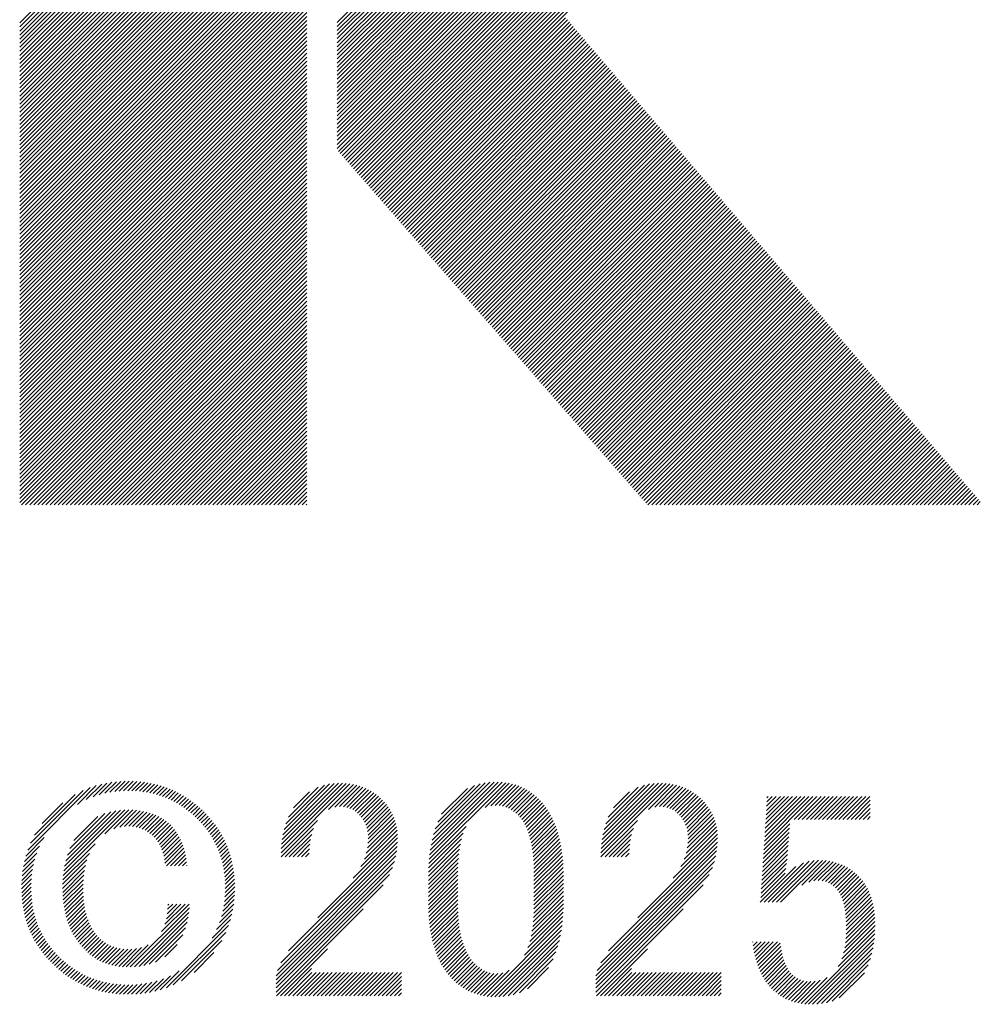
# Model space of a CAD drawing. Extents: x 5 to 415, y 6 to 292.
# Drawn here: x 149 to 156, y 18 to 25 of the extents above; entities that cross this region are included whole.
import ezdxf

# ---------------------------------------------------------------- set-up
doc = ezdxf.new("R2010")
doc.units = 0
doc.layers.add('_F-5_寸法', color=7, linetype='CONTINUOUS')

msp = doc.modelspace()

# ---------------------------------------------------------------- linework, layer by layer
at = {"layer": '_F-5_寸法', "color": 7, "linetype": 'CONTINUOUS'}
for p, q in [((151.4517, 24.3947), (155.5569, 28.4999)), ((151.4517, 24.423), (155.5286, 28.4999)), ((151.4517, 24.4512), (155.5004, 28.4999)), ((151.4517, 24.4795), (155.4721, 28.4999)), ((151.4517, 24.5078), (155.4438, 28.4999)), ((151.4517, 24.5361), (155.4155, 28.4999)), ((151.4517, 24.5644), (155.3872, 28.4999)), ((151.4517, 24.5927), (155.3589, 28.4999)), ((151.4517, 24.6209), (155.3307, 28.4999)), ((151.4517, 24.6492), (155.3024, 28.4999)), ((151.4517, 24.6775), (155.2741, 28.4999)), ((151.4517, 24.7058), (155.2458, 28.4999)), ((151.4517, 24.7341), (155.2175, 28.4999)), ((151.4517, 24.7624), (155.1892, 28.4999)), ((151.4517, 24.7907), (155.161, 28.4999)), ((151.4517, 24.8189), (155.1327, 28.4999)), ((151.4517, 24.8472), (155.1044, 28.4999)), ((151.4517, 24.8755), (155.0761, 28.4999)), ((151.4517, 24.9038), (155.0478, 28.4999)), ((151.4517, 24.9321), (155.0195, 28.4999)), ((151.4517, 24.9604), (154.9912, 28.4999)), ((151.4517, 24.9886), (154.963, 28.4999)), ((151.4517, 25.0169), (154.9347, 28.4999)), ((151.4517, 25.0452), (154.9064, 28.4999)), ((151.4517, 25.0735), (154.8781, 28.4999)), ((151.4517, 25.1018), (154.8498, 28.4999)), ((151.4517, 25.1301), (154.8215, 28.4999)), ((151.4517, 25.1583), (154.7933, 28.4999)), ((151.4517, 25.1866), (154.765, 28.4999)), ((151.4517, 25.2149), (154.7367, 28.4999)), ((151.4517, 25.2432), (154.7084, 28.4999)), ((151.4517, 25.2715), (154.6801, 28.4999)), ((151.4589, 24.3735), (155.5852, 28.4999)), ((151.4721, 24.3584), (155.6135, 28.4999)), ((151.4853, 24.3433), (155.6418, 28.4999)), ((151.4985, 24.3283), (155.6701, 28.4999)), ((151.5117, 24.3132), (155.6984, 28.4999)), ((151.5249, 24.2981), (155.7266, 28.4999)), ((151.5381, 24.283), (155.7549, 28.4999)), ((151.5512, 24.2679), (155.7832, 28.4999)), ((151.5644, 24.2528), (155.8115, 28.4999)), ((151.5776, 24.2377), (155.8398, 28.4999)), ((151.5908, 24.2226), (155.8681, 28.4999)), ((151.604, 24.2075), (155.6814, 28.2849)), ((151.6172, 24.1925), (155.4592, 28.0344)), ((151.6304, 24.1774), (155.237, 27.7839)), ((151.6436, 24.1623), (155.0148, 27.5334)), ((149.2422, 25.2681), (151.2386, 27.2645)), ((151.6568, 24.1472), (154.7926, 27.2829)), ((149.2422, 25.2398), (151.2386, 27.2362)), ((149.2422, 25.2115), (151.2386, 27.2079)), ((149.2422, 25.1832), (151.2386, 27.1797)), ((149.2422, 25.155), (151.2386, 27.1514)), ((149.2422, 25.1267), (151.2386, 27.1231)), ((149.2422, 25.0984), (151.2386, 27.0948)), ((149.2422, 25.0701), (151.2386, 27.0665)), ((149.2422, 25.0418), (151.2386, 27.0382)), ((149.2422, 25.0135), (151.2386, 27.01)), ((151.67, 24.1321), (154.5703, 27.0324)), ((149.2422, 24.9853), (151.2386, 26.9817)), ((149.2422, 24.957), (151.2386, 26.9534)), ((149.2422, 24.9287), (151.2386, 26.9251)), ((149.2422, 24.9004), (151.2386, 26.8968)), ((149.2422, 24.8721), (151.2386, 26.8685)), ((149.2422, 24.8438), (151.2386, 26.8402)), ((149.2422, 24.8155), (151.2386, 26.812)), ((149.2422, 24.7873), (151.2386, 26.7837)), ((149.2422, 24.759), (151.2386, 26.7554)), ((149.2422, 24.7307), (151.2386, 26.7271)), ((151.6832, 24.117), (154.3481, 26.7819)), ((149.2422, 24.7024), (151.2386, 26.6988)), ((149.2422, 24.6741), (151.2386, 26.6705)), ((149.2422, 24.6458), (151.2386, 26.6423)), ((149.2422, 24.6176), (151.2386, 26.614)), ((149.2422, 24.5893), (151.2386, 26.5857)), ((149.2422, 24.561), (151.2386, 26.5574)), ((149.2422, 24.5327), (151.2386, 26.5291)), ((151.6964, 24.1019), (154.1259, 26.5314)), ((149.2422, 24.5044), (151.2386, 26.5008)), ((149.2422, 24.4761), (151.2386, 26.4726)), ((149.2422, 24.4479), (151.2386, 26.4443)), ((149.2422, 24.4196), (151.2386, 26.416)), ((149.2422, 24.3913), (151.2386, 26.3877)), ((149.2422, 24.363), (151.2386, 26.3594)), ((149.2422, 24.3347), (151.2386, 26.3311)), ((149.2422, 24.3064), (151.2386, 26.3028)), ((149.2422, 24.2781), (151.2386, 26.2746)), ((149.2422, 24.2499), (151.2386, 26.2463)), ((151.7096, 24.0868), (153.9037, 26.2809)), ((149.2422, 24.2216), (151.2386, 26.218)), ((149.2422, 24.1933), (151.2386, 26.1897)), ((149.2422, 24.165), (151.2386, 26.1614)), ((149.2422, 24.1367), (151.2386, 26.1331)), ((149.2422, 24.1084), (151.2386, 26.1049)), ((149.2422, 24.0802), (151.2386, 26.0766)), ((149.2422, 24.0519), (151.2386, 26.0483)), ((149.2422, 24.0236), (151.2386, 26.02)), ((149.2422, 23.9953), (151.2386, 25.9917)), ((149.2422, 23.967), (151.2386, 25.9634)), ((151.7228, 24.0718), (153.6815, 26.0304)), ((149.2422, 23.9387), (151.2386, 25.9352)), ((149.2422, 23.9104), (151.2386, 25.9069)), ((149.2422, 23.8822), (151.2386, 25.8786)), ((149.2422, 23.8539), (151.2386, 25.8503)), ((149.2422, 23.8256), (151.2386, 25.822)), ((149.2422, 23.7973), (151.2386, 25.7937)), ((149.2422, 23.769), (151.2386, 25.7654)), ((151.736, 24.0567), (153.4593, 25.7799)), ((149.2422, 23.7407), (151.2386, 25.7372)), ((149.2422, 23.7125), (151.2386, 25.7089)), ((149.2422, 23.6842), (151.2386, 25.6806)), ((149.2422, 23.6559), (151.2386, 25.6523)), ((149.2422, 23.6276), (151.2386, 25.624)), ((149.2422, 23.5993), (151.2386, 25.5957)), ((149.2422, 23.571), (151.2386, 25.5675)), ((149.2422, 23.5428), (151.2386, 25.5392)), ((149.2422, 23.5145), (151.2386, 25.5109)), ((151.7492, 24.0416), (153.2371, 25.5294)), ((149.2422, 23.4862), (151.2386, 25.4826)), ((149.2422, 23.4579), (151.2386, 25.4543)), ((149.2422, 23.4296), (151.2386, 25.426)), ((149.2422, 23.4013), (151.2386, 25.3978)), ((149.2422, 23.373), (151.2386, 25.3695)), ((149.2422, 23.3448), (151.2386, 25.3412)), ((149.2422, 23.3165), (151.2386, 25.3129)), ((149.2422, 23.2882), (151.2386, 25.2846)), ((151.7624, 24.0265), (153.0396, 25.3037)), ((151.7756, 24.0114), (153.0526, 25.2884)), ((149.2422, 23.2599), (151.2386, 25.2563)), ((149.2422, 23.2316), (151.2386, 25.228)), ((151.7888, 23.9963), (153.0657, 25.2732)), ((151.802, 23.9812), (153.0787, 25.258)), ((151.8152, 23.9661), (153.0918, 25.2428)), ((151.8284, 23.951), (153.1048, 25.2275)), ((151.8416, 23.936), (153.1179, 25.2123)), ((149.2422, 23.2033), (151.2386, 25.1998)), ((149.2422, 23.1751), (151.2386, 25.1715)), ((149.2422, 23.1468), (151.2386, 25.1432)), ((151.8548, 23.9209), (153.1309, 25.1971)), ((151.8679, 23.9058), (153.144, 25.1818)), ((151.8811, 23.8907), (153.1571, 25.1666)), ((151.8943, 23.8756), (153.1701, 25.1514)), ((149.2422, 23.1185), (151.2386, 25.1149)), ((149.2422, 23.0902), (151.2386, 25.0866)), ((151.9075, 23.8605), (153.1832, 25.1361)), ((151.9207, 23.8454), (153.1962, 25.1209)), ((151.9339, 23.8303), (153.2093, 25.1057)), ((151.9471, 23.8152), (153.2223, 25.0904)), ((151.9603, 23.8002), (153.2354, 25.0752)), ((149.2422, 23.0619), (151.2386, 25.0583)), ((149.2422, 23.0336), (151.2386, 25.0301)), ((151.9735, 23.7851), (153.2484, 25.06)), ((151.9867, 23.77), (153.2615, 25.0448)), ((151.9999, 23.7549), (153.2745, 25.0295)), ((152.0131, 23.7398), (153.2876, 25.0143)), ((149.2422, 23.0054), (151.2386, 25.0018)), ((149.2422, 22.9771), (151.2386, 24.9735)), ((149.2422, 22.9488), (151.2386, 24.9452)), ((152.0263, 23.7247), (153.3006, 24.9991)), ((152.0395, 23.7096), (153.3137, 24.9838)), ((152.0527, 23.6945), (153.3267, 24.9686)), ((152.0659, 23.6794), (153.3398, 24.9534)), ((152.0791, 23.6644), (153.3529, 24.9381)), ((149.2422, 22.9205), (151.2386, 24.9169)), ((149.2422, 22.8922), (151.2386, 24.8886)), ((152.0923, 23.6493), (153.3659, 24.9229)), ((152.1055, 23.6342), (153.379, 24.9077)), ((152.1187, 23.6191), (153.392, 24.8924)), ((152.1319, 23.604), (153.4051, 24.8772)), ((149.2422, 22.8639), (151.2386, 24.8604)), ((149.2422, 22.8356), (151.2386, 24.8321)), ((149.2422, 22.8074), (151.2386, 24.8038)), ((152.1451, 23.5889), (153.4181, 24.862)), ((152.1583, 23.5738), (153.4312, 24.8468)), ((152.1714, 23.5587), (153.4442, 24.8315)), ((152.1846, 23.5437), (153.4573, 24.8163)), ((152.1978, 23.5286), (153.4703, 24.8011)), ((149.2422, 22.7791), (151.2386, 24.7755)), ((149.2422, 22.7508), (151.2386, 24.7472)), ((152.211, 23.5135), (153.4834, 24.7858)), ((152.2242, 23.4984), (153.4964, 24.7706)), ((152.2374, 23.4833), (153.5095, 24.7554)), ((152.2506, 23.4682), (153.5225, 24.7401)), ((149.2422, 22.7225), (151.2386, 24.7189)), ((149.2422, 22.6942), (151.2386, 24.6906)), ((149.2422, 22.6659), (151.2386, 24.6624)), ((152.2638, 23.4531), (153.5356, 24.7249)), ((152.277, 23.438), (153.5487, 24.7097)), ((152.2902, 23.4229), (153.5617, 24.6944)), ((152.3034, 23.4079), (153.5748, 24.6792)), ((152.3166, 23.3928), (153.5878, 24.664)), ((149.2422, 22.6377), (151.2386, 24.6341)), ((149.2422, 22.6094), (151.2386, 24.6058)), ((152.3298, 23.3777), (153.6009, 24.6488)), ((152.343, 23.3626), (153.6139, 24.6335)), ((152.3562, 23.3475), (153.627, 24.6183)), ((152.3694, 23.3324), (153.64, 24.6031)), ((149.2422, 22.5811), (151.2386, 24.5775)), ((149.2422, 22.5528), (151.2386, 24.5492)), ((152.3826, 23.3173), (153.6531, 24.5878)), ((152.3958, 23.3022), (153.6661, 24.5726)), ((152.409, 23.2871), (153.6792, 24.5574)), ((152.4222, 23.2721), (153.6922, 24.5421)), ((152.4354, 23.257), (153.7053, 24.5269)), ((149.2422, 22.5245), (151.2386, 24.5209)), ((149.2422, 22.4962), (151.2386, 24.4927)), ((149.2422, 22.468), (151.2386, 24.4644)), ((152.4486, 23.2419), (153.7184, 24.5117)), ((152.4618, 23.2268), (153.7314, 24.4964)), ((152.475, 23.2117), (153.7445, 24.4812)), ((152.4881, 23.1966), (153.7575, 24.466)), ((149.2422, 22.4397), (151.2386, 24.4361)), ((149.2422, 22.4114), (151.2386, 24.4078)), ((152.5013, 23.1815), (153.7706, 24.4508)), ((152.5145, 23.1664), (153.7836, 24.4355)), ((152.5277, 23.1514), (153.7967, 24.4203)), ((152.5409, 23.1363), (153.8097, 24.4051)), ((152.5541, 23.1212), (153.8228, 24.3898)), ((149.2422, 22.3831), (151.2386, 24.3795)), ((149.2422, 22.3548), (151.2386, 24.3512)), ((149.2422, 22.3265), (151.2386, 24.3229)), ((152.5673, 23.1061), (153.8358, 24.3746)), ((152.5805, 23.091), (153.8489, 24.3594)), ((152.5937, 23.0759), (153.8619, 24.3441)), ((152.6069, 23.0608), (153.875, 24.3289)), ((149.2422, 22.2982), (151.2386, 24.2947)), ((149.2422, 22.27), (151.2386, 24.2664)), ((152.6201, 23.0457), (153.888, 24.3137)), ((152.6333, 23.0306), (153.9011, 24.2984)), ((152.6465, 23.0156), (153.9142, 24.2832)), ((152.6597, 23.0005), (153.9272, 24.268)), ((152.6729, 22.9854), (153.9403, 24.2528)), ((149.2422, 22.2417), (151.2386, 24.2381)), ((149.2422, 22.2134), (151.2386, 24.2098)), ((152.6861, 22.9703), (153.9533, 24.2375)), ((152.6993, 22.9552), (153.9664, 24.2223)), ((152.7125, 22.9401), (153.9794, 24.2071)), ((152.7257, 22.925), (153.9925, 24.1918)), ((149.2422, 22.1851), (151.2386, 24.1815)), ((149.2422, 22.1568), (151.2386, 24.1532)), ((149.2422, 22.1285), (151.2386, 24.125)), ((152.7389, 22.9099), (154.0055, 24.1766)), ((152.7521, 22.8948), (154.0186, 24.1614)), ((152.7653, 22.8798), (154.0316, 24.1461)), ((152.7785, 22.8647), (154.0447, 24.1309)), ((152.7916, 22.8496), (154.0577, 24.1157)), ((149.2422, 22.1003), (151.2386, 24.0967)), ((149.2422, 22.072), (151.2386, 24.0684)), ((152.8048, 22.8345), (154.0708, 24.1004)), ((152.818, 22.8194), (154.0839, 24.0852)), ((152.8312, 22.8043), (154.0969, 24.07)), ((152.8444, 22.7892), (154.11, 24.0548)), ((149.2422, 22.0437), (151.2386, 24.0401)), ((149.2422, 22.0154), (151.2386, 24.0118)), ((149.2422, 21.9871), (151.2386, 23.9835)), ((152.8576, 22.7741), (154.123, 24.0395)), ((152.8708, 22.759), (154.1361, 24.0243)), ((152.884, 22.744), (154.1491, 24.0091)), ((152.8972, 22.7289), (154.1622, 23.9938)), ((152.9104, 22.7138), (154.1752, 23.9786)), ((149.2422, 21.9588), (151.2386, 23.9553)), ((149.2422, 21.9306), (151.2386, 23.927)), ((152.9236, 22.6987), (154.1883, 23.9634)), ((152.9368, 22.6836), (154.2013, 23.9481)), ((152.95, 22.6685), (154.2144, 23.9329)), ((152.9632, 22.6534), (154.2274, 23.9177)), ((149.2553, 21.9154), (151.2386, 23.8987)), ((149.2836, 21.9154), (151.2386, 23.8704)), ((149.3119, 21.9154), (151.2386, 23.8421)), ((152.9764, 22.6383), (154.2405, 23.9024)), ((152.9896, 22.6233), (154.2535, 23.8872)), ((153.0028, 22.6082), (154.2666, 23.872)), ((153.016, 22.5931), (154.2797, 23.8568)), ((153.0292, 22.578), (154.2927, 23.8415)), ((149.3402, 21.9154), (151.2386, 23.8138)), ((149.3685, 21.9154), (151.2386, 23.7855)), ((153.0424, 22.5629), (154.3058, 23.8263)), ((153.0556, 22.5478), (154.3188, 23.8111)), ((153.0688, 22.5327), (154.3319, 23.7958)), ((153.082, 22.5176), (154.3449, 23.7806)), ((149.3967, 21.9154), (151.2386, 23.7573)), ((149.425, 21.9154), (151.2386, 23.729)), ((153.0952, 22.5025), (154.358, 23.7654)), ((153.1083, 22.4875), (154.371, 23.7501)), ((153.1215, 22.4724), (154.3841, 23.7349)), ((153.1347, 22.4573), (154.3971, 23.7197)), ((153.1479, 22.4422), (154.4102, 23.7044)), ((149.4533, 21.9154), (151.2386, 23.7007)), ((149.4816, 21.9154), (151.2386, 23.6724)), ((149.5099, 21.9154), (151.2386, 23.6441)), ((153.1611, 22.4271), (154.4232, 23.6892)), ((153.1743, 22.412), (154.4363, 23.674)), ((153.1875, 22.3969), (154.4494, 23.6588)), ((153.2007, 22.3818), (154.4624, 23.6435)), ((149.5382, 21.9154), (151.2386, 23.6158)), ((149.5664, 21.9154), (151.2386, 23.5876)), ((153.2139, 22.3667), (154.4755, 23.6283)), ((153.2271, 22.3517), (154.4885, 23.6131)), ((153.2403, 22.3366), (154.5016, 23.5978)), ((153.2535, 22.3215), (154.5146, 23.5826)), ((153.2667, 22.3064), (154.5277, 23.5674)), ((149.5947, 21.9154), (151.2386, 23.5593)), ((149.623, 21.9154), (151.2386, 23.531)), ((149.6513, 21.9154), (151.2386, 23.5027)), ((153.2799, 22.2913), (154.5407, 23.5521)), ((153.2931, 22.2762), (154.5538, 23.5369)), ((153.3063, 22.2611), (154.5668, 23.5217)), ((153.3195, 22.246), (154.5799, 23.5064)), ((149.6796, 21.9154), (151.2386, 23.4744)), ((149.7079, 21.9154), (151.2386, 23.4461)), ((153.3327, 22.231), (154.5929, 23.4912)), ((153.3459, 22.2159), (154.606, 23.476)), ((153.3591, 22.2008), (154.619, 23.4608)), ((153.3723, 22.1857), (154.6321, 23.4455)), ((153.3855, 22.1706), (154.6452, 23.4303)), ((149.7362, 21.9154), (151.2386, 23.4179)), ((149.7644, 21.9154), (151.2386, 23.3896)), ((149.7927, 21.9154), (151.2386, 23.3613)), ((153.3987, 22.1555), (154.6582, 23.4151)), ((153.4118, 22.1404), (154.6713, 23.3998)), ((153.425, 22.1253), (154.6843, 23.3846)), ((153.4382, 22.1102), (154.6974, 23.3694)), ((149.821, 21.9154), (151.2386, 23.333)), ((149.8493, 21.9154), (151.2386, 23.3047)), ((153.4514, 22.0952), (154.7104, 23.3541)), ((153.4646, 22.0801), (154.7235, 23.3389)), ((153.4778, 22.065), (154.7365, 23.3237)), ((153.491, 22.0499), (154.7496, 23.3084)), ((153.5042, 22.0348), (154.7626, 23.2932)), ((149.8776, 21.9154), (151.2386, 23.2764)), ((149.9059, 21.9154), (151.2386, 23.2481)), ((153.5174, 22.0197), (154.7757, 23.278)), ((153.5306, 22.0046), (154.7887, 23.2628)), ((153.5438, 21.9895), (154.8018, 23.2475)), ((153.557, 21.9744), (154.8149, 23.2323)), ((149.9341, 21.9154), (151.2386, 23.2199)), ((149.9624, 21.9154), (151.2386, 23.1916)), ((149.9907, 21.9154), (151.2386, 23.1633)), ((153.5702, 21.9594), (154.8279, 23.2171)), ((153.5834, 21.9443), (154.841, 23.2018)), ((153.5966, 21.9292), (154.854, 23.1866)), ((153.6111, 21.9154), (154.8671, 23.1714)), ((153.6394, 21.9154), (154.8801, 23.1561)), ((150.019, 21.9154), (151.2386, 23.135)), ((150.0473, 21.9154), (151.2386, 23.1067)), ((153.6677, 21.9154), (154.8932, 23.1409)), ((153.696, 21.9154), (154.9062, 23.1257)), ((153.7242, 21.9154), (154.9193, 23.1104)), ((153.7525, 21.9154), (154.9323, 23.0952)), ((150.0756, 21.9154), (151.2386, 23.0784)), ((150.1038, 21.9154), (151.2386, 23.0502)), ((150.1321, 21.9154), (151.2386, 23.0219)), ((153.7808, 21.9154), (154.9454, 23.08)), ((153.8091, 21.9154), (154.9584, 23.0648)), ((153.8374, 21.9154), (154.9715, 23.0495)), ((153.8657, 21.9154), (154.9845, 23.0343)), ((153.8939, 21.9154), (154.9976, 23.0191)), ((150.1604, 21.9154), (151.2386, 22.9936)), ((150.1887, 21.9154), (151.2386, 22.9653)), ((153.9222, 21.9154), (155.0107, 23.0038)), ((153.9505, 21.9154), (155.0237, 22.9886)), ((153.9788, 21.9154), (155.0368, 22.9734)), ((154.0071, 21.9154), (155.0498, 22.9581)), ((150.217, 21.9154), (151.2386, 22.937)), ((150.2453, 21.9154), (151.2386, 22.9087)), ((150.2736, 21.9154), (151.2386, 22.8805)), ((154.0354, 21.9154), (155.0629, 22.9429)), ((154.0636, 21.9154), (155.0759, 22.9277)), ((154.0919, 21.9154), (155.089, 22.9125)), ((154.1202, 21.9154), (155.102, 22.8972)), ((154.1485, 21.9154), (155.1151, 22.882)), ((150.3018, 21.9154), (151.2386, 22.8522)), ((150.3301, 21.9154), (151.2386, 22.8239)), ((154.1768, 21.9154), (155.1281, 22.8668)), ((154.2051, 21.9154), (155.1412, 22.8515)), ((154.2334, 21.9154), (155.1542, 22.8363)), ((154.2616, 21.9154), (155.1673, 22.8211)), ((150.3584, 21.9154), (151.2386, 22.7956)), ((150.3867, 21.9154), (151.2386, 22.7673)), ((154.2899, 21.9154), (155.1803, 22.8058)), ((154.3182, 21.9154), (155.1934, 22.7906)), ((154.3465, 21.9154), (155.2065, 22.7754)), ((154.3748, 21.9154), (155.2195, 22.7601)), ((154.4031, 21.9154), (155.2326, 22.7449)), ((150.415, 21.9154), (151.2386, 22.739)), ((150.4433, 21.9154), (151.2386, 22.7107)), ((150.4715, 21.9154), (151.2386, 22.6825)), ((154.4313, 21.9154), (155.2456, 22.7297)), ((154.4596, 21.9154), (155.2587, 22.7145)), ((154.4879, 21.9154), (155.2717, 22.6992)), ((154.5162, 21.9154), (155.2848, 22.684)), ((150.4998, 21.9154), (151.2386, 22.6542)), ((150.5281, 21.9154), (151.2386, 22.6259)), ((154.5445, 21.9154), (155.2978, 22.6688)), ((154.5728, 21.9154), (155.3109, 22.6535)), ((154.601, 21.9154), (155.3239, 22.6383)), ((154.6293, 21.9154), (155.337, 22.6231)), ((154.6576, 21.9154), (155.35, 22.6078)), ((150.5564, 21.9154), (151.2386, 22.5976)), ((150.5847, 21.9154), (151.2386, 22.5693)), ((150.613, 21.9154), (151.2386, 22.541)), ((154.6859, 21.9154), (155.3631, 22.5926)), ((154.7142, 21.9154), (155.3762, 22.5774)), ((154.7425, 21.9154), (155.3892, 22.5621)), ((154.7708, 21.9154), (155.4023, 22.5469)), ((150.6412, 21.9154), (151.2386, 22.5128)), ((150.6695, 21.9154), (151.2386, 22.4845)), ((154.799, 21.9154), (155.4153, 22.5317)), ((154.8273, 21.9154), (155.4284, 22.5165)), ((154.8556, 21.9154), (155.4414, 22.5012)), ((154.8839, 21.9154), (155.4545, 22.486)), ((154.9122, 21.9154), (155.4675, 22.4708)), ((150.6978, 21.9154), (151.2386, 22.4562)), ((150.7261, 21.9154), (151.2386, 22.4279)), ((154.9405, 21.9154), (155.4806, 22.4555)), ((154.9687, 21.9154), (155.4936, 22.4403)), ((154.997, 21.9154), (155.5067, 22.4251)), ((155.0253, 21.9154), (155.5197, 22.4098)), ((150.7544, 21.9154), (151.2386, 22.3996)), ((150.7827, 21.9154), (151.2386, 22.3713)), ((150.811, 21.9154), (151.2386, 22.3431)), ((155.0536, 21.9154), (155.5328, 22.3946)), ((155.0819, 21.9154), (155.5458, 22.3794)), ((155.1102, 21.9154), (155.5589, 22.3641)), ((155.1384, 21.9154), (155.572, 22.3489)), ((155.1667, 21.9154), (155.585, 22.3337)), ((150.8392, 21.9154), (151.2386, 22.3148)), ((150.8675, 21.9154), (151.2386, 22.2865)), ((155.195, 21.9154), (155.5981, 22.3185)), ((155.2233, 21.9154), (155.6111, 22.3032)), ((155.2516, 21.9154), (155.6242, 22.288)), ((155.2799, 21.9154), (155.6372, 22.2728)), ((150.8958, 21.9154), (151.2386, 22.2582)), ((150.9241, 21.9154), (151.2386, 22.2299)), ((150.9524, 21.9154), (151.2386, 22.2016)), ((155.3082, 21.9154), (155.6503, 22.2575)), ((155.3364, 21.9154), (155.6633, 22.2423)), ((155.3647, 21.9154), (155.6764, 22.2271)), ((155.393, 21.9154), (155.6894, 22.2118)), ((155.4213, 21.9154), (155.7025, 22.1966)), ((150.9807, 21.9154), (151.2386, 22.1733)), ((151.0089, 21.9154), (151.2386, 22.1451)), ((155.4496, 21.9154), (155.7155, 22.1814)), ((155.4779, 21.9154), (155.7286, 22.1661)), ((155.5061, 21.9154), (155.7417, 22.1509)), ((155.5344, 21.9154), (155.7547, 22.1357)), ((151.0372, 21.9154), (151.2386, 22.1168)), ((151.0655, 21.9154), (151.2386, 22.0885)), ((151.0938, 21.9154), (151.2386, 22.0602)), ((155.5627, 21.9154), (155.7678, 22.1205)), ((155.591, 21.9154), (155.7808, 22.1052)), ((155.6193, 21.9154), (155.7939, 22.09)), ((155.6476, 21.9154), (155.8069, 22.0748)), ((155.6759, 21.9154), (155.82, 22.0595)), ((151.1221, 21.9154), (151.2386, 22.0319)), ((151.1504, 21.9154), (151.2386, 22.0036)), ((155.7041, 21.9154), (155.833, 22.0443)), ((155.7324, 21.9154), (155.8461, 22.0291)), ((155.7607, 21.9154), (155.8591, 22.0138)), ((155.789, 21.9154), (155.8722, 21.9986)), ((151.1787, 21.9154), (151.2386, 21.9754)), ((151.2069, 21.9154), (151.2386, 21.9471)), ((155.8173, 21.9154), (155.8852, 21.9834)), ((155.8456, 21.9154), (155.8983, 21.9681)), ((155.8738, 21.9154), (155.9113, 21.9529)), ((155.9021, 21.9154), (155.9244, 21.9377)), ((151.2352, 21.9154), (151.2386, 21.9188)), ((149.2981, 19.5133), (149.7325, 19.9477)), ((149.6438, 19.8308), (149.7748, 19.9617)), ((149.705, 19.8637), (149.8132, 19.9719)), ((149.7537, 19.8841), (149.849, 19.9794)), ((149.7961, 19.8982), (149.8828, 19.9849)), ((149.8343, 19.9082), (149.9148, 19.9886)), ((149.8698, 19.9153), (149.9454, 19.991)), ((149.903, 19.9202), (149.975, 19.9923)), ((149.9345, 19.9235), (150.0035, 19.9925)), ((149.9646, 19.9253), (150.0312, 19.9919)), ((149.9935, 19.926), (150.058, 19.9904)), ((150.0214, 19.9256), (150.084, 19.9881)), ((150.0485, 19.9243), (150.1093, 19.9851)), ((150.0745, 19.9221), (150.1338, 19.9814)), ((150.0998, 19.9191), (150.1576, 19.9769)), ((150.1243, 19.9153), (150.1809, 19.9718)), ((150.148, 19.9107), (150.2034, 19.9661)), ((150.171, 19.9054), (150.2254, 19.9598)), ((150.1933, 19.8995), (150.2467, 19.9529)), ((150.215, 19.8929), (150.2676, 19.9454)), ((150.236, 19.8856), (150.2879, 19.9374)), ((151.0601, 19.4935), (151.5394, 19.9727)), ((151.0615, 19.5231), (151.514, 19.9757)), ((151.0639, 19.5538), (151.4876, 19.9775)), ((151.0677, 19.5859), (151.4599, 19.9781)), ((151.0733, 19.6198), (151.4303, 19.9768)), ((151.0816, 19.6564), (151.3983, 19.973)), ((151.0932, 19.6963), (151.3622, 19.9653)), ((151.1115, 19.7429), (151.3195, 19.9508)), ((151.3899, 19.795), (151.5636, 19.9686)), ((151.4354, 19.8122), (151.5868, 19.9635)), ((151.4672, 19.8157), (151.6089, 19.9574)), ((151.4942, 19.8144), (151.63, 19.9502)), ((151.5181, 19.81), (151.6501, 19.9421)), ((152.0905, 19.4491), (152.6234, 19.9819)), ((152.0938, 19.4807), (152.598, 19.9848)), ((152.0981, 19.5133), (152.5712, 19.9863)), ((152.1038, 19.5472), (152.543, 19.9864)), ((152.1111, 19.5828), (152.5132, 19.9849)), ((152.1205, 19.6205), (152.4811, 19.9811)), ((152.133, 19.6612), (152.446, 19.9743)), ((152.1504, 19.7069), (152.4059, 19.9625)), ((152.1774, 19.7622), (152.3562, 19.941)), ((152.4793, 19.8095), (152.6475, 19.9778)), ((152.5191, 19.8211), (152.6705, 19.9725)), ((152.5505, 19.8242), (152.6925, 19.9662)), ((152.5776, 19.823), (152.7135, 19.9589)), ((152.6016, 19.8188), (152.7335, 19.9506)), ((152.6234, 19.8122), (152.7526, 19.9414)), ((153.2854, 19.4935), (153.7646, 19.9727)), ((153.2867, 19.5231), (153.7393, 19.9757)), ((153.2892, 19.5538), (153.7128, 19.9775)), ((153.293, 19.5859), (153.6851, 19.9781)), ((153.2986, 19.6198), (153.6556, 19.9768)), ((153.3068, 19.6564), (153.6235, 19.973)), ((153.3185, 19.6963), (153.5875, 19.9653)), ((153.3368, 19.7429), (153.5447, 19.9508)), ((153.6152, 19.795), (153.7888, 19.9686)), ((153.6606, 19.8122), (153.812, 19.9635)), ((153.6925, 19.8157), (153.8341, 19.9574)), ((153.7194, 19.8144), (153.8553, 19.9502)), ((153.7433, 19.81), (153.8754, 19.9421)), ((149.3167, 19.5603), (149.6847, 19.9282)), ((149.3447, 19.6165), (149.6272, 19.899)), ((150.2565, 19.8778), (150.3076, 19.9289)), ((150.2764, 19.8694), (150.3269, 19.9199)), ((150.2957, 19.8604), (150.3457, 19.9104)), ((150.3145, 19.8509), (150.364, 19.9004)), ((150.3328, 19.8409), (150.3819, 19.89)), ((150.3506, 19.8304), (150.3993, 19.8792)), ((150.3679, 19.8195), (150.4164, 19.8679)), ((151.1468, 19.8064), (151.2585, 19.9181)), ((151.5395, 19.8031), (151.6693, 19.933)), ((151.5587, 19.7941), (151.6876, 19.923)), ((151.5761, 19.7831), (151.705, 19.9121)), ((151.5916, 19.7704), (151.7216, 19.9004)), ((151.6058, 19.7563), (151.7374, 19.8879)), ((151.6186, 19.7409), (151.7523, 19.8745)), ((152.6432, 19.8037), (152.7709, 19.9314)), ((152.6614, 19.7937), (152.7883, 19.9206)), ((152.6783, 19.7822), (152.805, 19.909)), ((152.6939, 19.7696), (152.821, 19.8967)), ((152.7086, 19.756), (152.8362, 19.8836)), ((152.7221, 19.7412), (152.8508, 19.8699)), ((153.372, 19.8064), (153.4838, 19.9181)), ((153.7647, 19.8031), (153.8946, 19.933)), ((153.784, 19.7941), (153.9128, 19.923)), ((153.8013, 19.7831), (153.9303, 19.9121)), ((153.8168, 19.7704), (153.9468, 19.9004)), ((153.831, 19.7563), (153.9626, 19.8879)), ((153.8439, 19.7409), (153.9776, 19.8745)), ((154.4205, 19.5454), (154.7601, 19.885)), ((154.4224, 19.5757), (154.7318, 19.885)), ((154.4244, 19.6059), (154.7035, 19.885)), ((154.4264, 19.6362), (154.6752, 19.885)), ((154.4283, 19.6664), (154.647, 19.885)), ((154.4303, 19.6967), (154.6187, 19.885)), ((154.4323, 19.7269), (154.5904, 19.885)), ((154.4342, 19.7572), (154.5621, 19.885)), ((154.4362, 19.7874), (154.5338, 19.885)), ((154.4382, 19.8177), (154.5055, 19.885)), ((154.4401, 19.8479), (154.4773, 19.885)), ((154.4404, 19.8764), (154.449, 19.885)), ((154.6296, 19.7263), (154.7884, 19.885)), ((154.6579, 19.7263), (154.8167, 19.885)), ((154.6862, 19.7263), (154.8449, 19.885)), ((154.7145, 19.7263), (154.8732, 19.885)), ((154.7428, 19.7263), (154.9015, 19.885)), ((154.7711, 19.7263), (154.9298, 19.885)), ((154.7994, 19.7263), (154.9581, 19.885)), ((154.8276, 19.7263), (154.9864, 19.885)), ((154.8559, 19.7263), (155.0147, 19.885)), ((154.8842, 19.7263), (155.0429, 19.885)), ((154.9125, 19.7263), (155.0712, 19.885)), ((154.9408, 19.7263), (155.0995, 19.885)), ((154.9691, 19.7263), (155.1278, 19.885)), ((154.9973, 19.7263), (155.1561, 19.885)), ((149.3988, 19.6989), (149.5423, 19.8424)), ((150.3848, 19.808), (150.433, 19.8562)), ((150.4012, 19.7962), (150.4492, 19.8442)), ((150.4172, 19.7839), (150.465, 19.8317)), ((150.4328, 19.7712), (150.4805, 19.8189)), ((150.448, 19.7581), (150.4956, 19.8057)), ((151.6303, 19.7242), (151.7665, 19.8605)), ((151.6406, 19.7063), (151.78, 19.8457)), ((151.6495, 19.6868), (151.7928, 19.8302)), ((151.6567, 19.6657), (151.8048, 19.8139)), ((152.7345, 19.7253), (152.8648, 19.8557)), ((152.7458, 19.7083), (152.8781, 19.8407)), ((152.756, 19.6903), (152.8908, 19.8251)), ((152.7653, 19.6713), (152.9029, 19.8089)), ((153.8555, 19.7242), (153.9918, 19.8605)), ((153.8659, 19.7063), (154.0052, 19.8457)), ((153.8747, 19.6868), (154.018, 19.8302)), ((153.8819, 19.6657), (154.0301, 19.8139)), ((155.0256, 19.7263), (155.1588, 19.8595)), ((155.0539, 19.7263), (155.1588, 19.8312)), ((155.0822, 19.7263), (155.1588, 19.8029)), ((149.5487, 19.368), (149.9731, 19.7924)), ((149.5544, 19.402), (149.9428, 19.7903)), ((149.5626, 19.4385), (149.9105, 19.7863)), ((149.5745, 19.4786), (149.8751, 19.7793)), ((149.5916, 19.524), (149.8352, 19.7676)), ((149.6199, 19.5806), (149.7862, 19.7468)), ((149.8341, 19.625), (150.0018, 19.7928)), ((149.8978, 19.6605), (150.0292, 19.7919)), ((149.9382, 19.6726), (150.0554, 19.7899)), ((149.9715, 19.6777), (150.0805, 19.7867)), ((150.0009, 19.6787), (150.1045, 19.7824)), ((150.0275, 19.677), (150.1274, 19.7769)), ((150.0518, 19.6731), (150.1493, 19.7705)), ((150.0742, 19.6672), (150.1702, 19.7632)), ((150.0948, 19.6595), (150.1902, 19.7549)), ((150.1139, 19.6503), (150.2093, 19.7457)), ((150.1317, 19.6399), (150.2275, 19.7357)), ((150.4628, 19.7447), (150.5104, 19.7922)), ((150.4772, 19.7308), (150.5248, 19.7784)), ((150.4913, 19.7166), (150.5388, 19.7641)), ((150.505, 19.702), (150.5525, 19.7495)), ((150.5182, 19.687), (150.5659, 19.7346)), ((151.662, 19.6428), (151.8161, 19.7969)), ((151.6648, 19.5607), (151.8445, 19.7405)), ((151.6653, 19.6178), (151.8265, 19.779)), ((151.6662, 19.5904), (151.836, 19.7603)), ((152.7738, 19.6515), (152.9143, 19.792)), ((152.7813, 19.6308), (152.9251, 19.7746)), ((152.7881, 19.6093), (152.9354, 19.7565)), ((152.7941, 19.587), (152.9451, 19.7379)), ((153.8872, 19.6428), (154.0413, 19.7969)), ((153.89, 19.5607), (154.0698, 19.7405)), ((153.8905, 19.6178), (154.0517, 19.779)), ((153.8914, 19.5904), (154.0613, 19.7603)), ((155.1105, 19.7263), (155.1588, 19.7747)), ((155.1388, 19.7263), (155.1588, 19.7464)), ((150.1484, 19.6282), (150.245, 19.7248)), ((150.1639, 19.6155), (150.2616, 19.7132)), ((150.1785, 19.6017), (150.2774, 19.7007)), ((150.1917, 19.5867), (150.2924, 19.6874)), ((150.2037, 19.5704), (150.3056, 19.6723)), ((150.531, 19.6715), (150.5788, 19.7192)), ((150.5434, 19.6556), (150.5913, 19.7035)), ((150.5554, 19.6393), (150.6035, 19.6874)), ((150.5668, 19.6224), (150.6153, 19.6709)), ((151.0604, 19.4655), (151.3146, 19.7197)), ((151.0887, 19.4655), (151.287, 19.6638)), ((151.6398, 19.4508), (151.8637, 19.6748)), ((151.6531, 19.4925), (151.8584, 19.6978)), ((151.6609, 19.5286), (151.852, 19.7197)), ((152.0881, 19.4184), (152.3471, 19.6774)), ((152.7994, 19.564), (152.9541, 19.7187)), ((152.8041, 19.5404), (152.9626, 19.6989)), ((152.808, 19.516), (152.9706, 19.6786)), ((153.2856, 19.4655), (153.5398, 19.7197)), ((153.3139, 19.4655), (153.5122, 19.6638)), ((153.865, 19.4508), (154.0889, 19.6748)), ((153.8783, 19.4925), (154.0837, 19.6978)), ((153.8861, 19.5286), (154.0772, 19.7197)), ((154.4166, 19.4849), (154.5971, 19.6654)), ((154.4185, 19.5152), (154.5988, 19.6954)), ((149.2847, 19.4717), (149.4124, 19.5994)), ((150.2143, 19.5528), (150.3181, 19.6565)), ((150.2237, 19.5339), (150.3298, 19.64)), ((150.2318, 19.5137), (150.3409, 19.6228)), ((150.2387, 19.4923), (150.3513, 19.6048)), ((150.5778, 19.6051), (150.6265, 19.6539)), ((150.5883, 19.5874), (150.6374, 19.6364)), ((150.5983, 19.5691), (150.6478, 19.6186)), ((150.6077, 19.5502), (150.6578, 19.6003)), ((151.117, 19.4655), (151.2739, 19.6224)), ((151.3164, 19.0426), (151.8713, 19.5975)), ((151.5621, 19.3167), (151.8702, 19.6247)), ((151.6161, 19.3989), (151.8677, 19.6505)), ((152.0864, 19.3884), (152.3281, 19.6301)), ((152.8113, 19.4911), (152.9779, 19.6576)), ((152.8141, 19.4655), (152.9847, 19.6361)), ((152.8162, 19.4394), (152.9909, 19.6141)), ((153.3422, 19.4655), (153.4991, 19.6224)), ((153.5416, 19.0426), (154.0965, 19.5975)), ((153.7874, 19.3167), (154.0954, 19.6247)), ((153.8414, 19.3989), (154.0929, 19.6505)), ((154.4126, 19.4244), (154.5932, 19.6049)), ((154.4146, 19.4547), (154.5952, 19.6353)), ((149.275, 19.4337), (149.3811, 19.5398)), ((149.5448, 19.3358), (149.7663, 19.5573)), ((150.2444, 19.4697), (150.3608, 19.5861)), ((150.2488, 19.4458), (150.3696, 19.5666)), ((150.252, 19.4207), (150.3776, 19.5463)), ((150.2626, 19.403), (150.3847, 19.5251)), ((150.6167, 19.5308), (150.6673, 19.5814)), ((150.625, 19.5109), (150.6762, 19.5621)), ((150.6327, 19.4903), (150.6846, 19.5422)), ((151.0597, 18.7293), (151.8689, 19.5386)), ((151.1129, 18.8109), (151.8709, 19.5688)), ((151.1452, 19.4655), (151.266, 19.5862)), ((151.1735, 19.4655), (151.2611, 19.553)), ((152.085, 19.3304), (152.3081, 19.5535)), ((152.0855, 19.3591), (152.3163, 19.59)), ((152.8179, 19.4128), (152.9966, 19.5915)), ((152.819, 19.3856), (153.0017, 19.5683)), ((152.8196, 19.3579), (153.0063, 19.5446)), ((153.2849, 18.7293), (154.0941, 19.5386)), ((153.3381, 18.8109), (154.0961, 19.5688)), ((153.3705, 19.4655), (153.4912, 19.5862)), ((153.3988, 19.4655), (153.4863, 19.553)), ((154.4087, 19.3639), (154.5885, 19.5437)), ((154.4107, 19.3942), (154.5909, 19.5744)), ((149.2678, 19.3982), (149.3617, 19.4921)), ((149.5423, 19.305), (149.727, 19.4897)), ((150.2909, 19.403), (150.3908, 19.503)), ((150.3191, 19.403), (150.396, 19.4799)), ((150.3474, 19.403), (150.4003, 19.4558)), ((150.6399, 19.4692), (150.6925, 19.5219)), ((150.6464, 19.4474), (150.6999, 19.501)), ((150.6522, 19.4249), (150.7068, 19.4795)), ((150.6573, 19.4018), (150.7129, 19.4574)), ((151.0255, 18.6386), (151.8592, 19.4723)), ((151.0344, 18.6758), (151.8651, 19.5065)), ((151.2018, 19.4655), (151.2581, 19.5218)), ((151.2301, 19.4655), (151.2567, 19.492)), ((152.0849, 19.3021), (152.3022, 19.5193)), ((152.0849, 19.2738), (152.2978, 19.4867)), ((152.0849, 19.2455), (152.2947, 19.4553)), ((152.8197, 19.3297), (153.0104, 19.5204)), ((152.8197, 19.3014), (153.014, 19.4958)), ((152.8197, 19.2732), (153.017, 19.4705)), ((153.2507, 18.6386), (154.0844, 19.4723)), ((153.2597, 18.6758), (154.0903, 19.5065)), ((153.427, 19.4655), (153.4834, 19.5218)), ((153.4553, 19.4655), (153.4819, 19.492)), ((154.4048, 19.3034), (154.5831, 19.4818)), ((154.4067, 19.3337), (154.5859, 19.5129)), ((149.259, 19.3329), (149.3388, 19.4126)), ((149.2626, 19.3647), (149.3482, 19.4503)), ((149.5406, 19.2467), (149.6991, 19.4053)), ((149.5409, 19.2754), (149.7095, 19.444)), ((150.3757, 19.403), (150.4035, 19.4308)), ((150.404, 19.403), (150.4057, 19.4047)), ((150.6618, 19.3779), (150.7185, 19.4347)), ((150.6655, 19.3534), (150.7235, 19.4114)), ((150.6683, 19.3279), (150.7278, 19.3874)), ((151.0255, 18.6103), (151.8498, 19.4346)), ((151.0255, 18.582), (151.8359, 19.3924)), ((152.0849, 19.2172), (152.2925, 19.4248)), ((152.0849, 19.1889), (152.2911, 19.395)), ((152.8197, 19.2449), (153.0196, 19.4447)), ((152.8197, 19.2166), (153.0216, 19.4185)), ((152.8197, 19.1883), (153.0231, 19.3917)), ((153.2507, 18.6103), (154.0751, 19.4346)), ((153.2507, 18.582), (154.0611, 19.3924)), ((154.3926, 19.1498), (154.6411, 19.3983)), ((154.4008, 19.2429), (154.5769, 19.419)), ((154.4028, 19.2732), (154.5801, 19.4505)), ((154.4209, 19.1498), (154.6945, 19.4235)), ((154.4492, 19.1498), (154.7345, 19.4351)), ((154.4775, 19.1498), (154.7682, 19.4405)), ((154.5057, 19.1498), (154.798, 19.4421)), ((154.534, 19.1498), (154.8256, 19.4414)), ((154.6822, 19.2698), (154.8518, 19.4394)), ((154.7314, 19.2907), (154.8767, 19.4359)), ((154.7672, 19.2981), (154.9002, 19.4311)), ((154.7975, 19.3002), (154.9225, 19.4252)), ((154.824, 19.2984), (154.9437, 19.4181)), ((154.8471, 19.2932), (154.9639, 19.41)), ((154.8675, 19.2853), (154.9831, 19.4009)), ((154.8857, 19.2752), (155.0014, 19.3909)), ((149.2555, 19.2728), (149.3273, 19.3445)), ((149.2567, 19.3023), (149.332, 19.3775)), ((149.5411, 19.2189), (149.6922, 19.3701)), ((149.5424, 19.192), (149.6878, 19.3374)), ((150.6704, 19.3018), (150.7314, 19.3627)), ((150.6716, 19.2747), (150.7343, 19.3373)), ((151.0255, 18.5538), (151.8138, 19.342)), ((152.0849, 19.1606), (152.2903, 19.366)), ((152.0851, 19.1325), (152.29, 19.3374)), ((152.8196, 19.1317), (153.0247, 19.3367)), ((152.8197, 19.16), (153.0241, 19.3645)), ((153.2507, 18.5538), (154.039, 19.342)), ((154.3966, 19.1821), (154.566, 19.3515)), ((154.3989, 19.2127), (154.5721, 19.3859)), ((154.902, 19.2633), (155.0187, 19.38)), ((154.9168, 19.2498), (155.0353, 19.3683)), ((154.93, 19.2347), (155.051, 19.3557)), ((154.9416, 19.218), (155.066, 19.3424)), ((154.9516, 19.1997), (155.0803, 19.3284)), ((149.2553, 19.2443), (149.3242, 19.3132)), ((149.2559, 19.2166), (149.3225, 19.2831)), ((149.2573, 19.1897), (149.3218, 19.2543)), ((149.5445, 19.1658), (149.685, 19.3063)), ((149.5474, 19.1404), (149.6836, 19.2766)), ((150.6695, 19.1877), (150.7385, 19.2567)), ((150.6713, 19.2178), (150.7379, 19.2844)), ((150.672, 19.2467), (150.7365, 19.3112)), ((151.0255, 18.5255), (151.771, 19.2709)), ((152.0856, 19.1047), (152.29, 19.3091)), ((152.0867, 19.0775), (152.29, 19.2808)), ((152.0883, 19.0509), (152.29, 19.2526)), ((152.8166, 19.0437), (153.0248, 19.2519)), ((152.8182, 19.0737), (153.0248, 19.2802)), ((152.8192, 19.103), (153.0248, 19.3085)), ((153.2507, 18.5255), (153.9962, 19.2709)), ((154.9603, 19.1802), (155.0937, 19.3135)), ((154.9677, 19.1592), (155.1063, 19.2978)), ((154.974, 19.1372), (155.118, 19.2813)), ((154.9792, 19.1142), (155.1289, 19.2639)), ((149.2595, 19.1637), (149.3222, 19.2263)), ((149.2624, 19.1383), (149.3234, 19.1993)), ((149.5509, 19.1156), (149.6832, 19.2479)), ((149.5552, 19.0916), (149.6837, 19.2201)), ((149.5603, 19.0684), (149.685, 19.1932)), ((150.6617, 19.1233), (150.737, 19.1986)), ((150.6664, 19.1563), (150.7382, 19.2282)), ((152.0904, 19.0247), (152.29, 19.2243)), ((152.093, 18.999), (152.29, 19.196)), ((152.8106, 18.9812), (153.0248, 19.1954)), ((152.8141, 19.013), (153.0248, 19.2237)), ((154.9834, 19.0901), (155.139, 19.2457)), ((154.9867, 19.0651), (155.1482, 19.2266)), ((154.9891, 19.0392), (155.1566, 19.2067)), ((154.9907, 19.0126), (155.1641, 19.1859)), ((149.2661, 19.1137), (149.3256, 19.1731)), ((149.2704, 19.0897), (149.3284, 19.1477)), ((149.2754, 19.0664), (149.3322, 19.1232)), ((149.5661, 19.046), (149.6871, 19.167)), ((149.5726, 19.0241), (149.6901, 19.1417)), ((149.5797, 19.003), (149.6939, 19.1172)), ((150.2294, 18.9456), (150.4206, 19.1368)), ((150.252, 18.9965), (150.3923, 19.1368)), ((150.2626, 19.0354), (150.364, 19.1368)), ((150.2684, 19.0695), (150.3358, 19.1368)), ((150.2715, 19.1008), (150.3075, 19.1368)), ((150.2725, 19.1302), (150.2792, 19.1368)), ((150.6453, 19.0503), (150.731, 19.136)), ((150.6548, 19.0881), (150.7347, 19.168)), ((152.0962, 18.9739), (152.29, 19.1677)), ((152.0999, 18.9493), (152.29, 19.1394)), ((152.7993, 18.9133), (153.0247, 19.1387)), ((152.8058, 18.9481), (153.0248, 19.1671)), ((154.9909, 18.9279), (155.1813, 19.1183)), ((154.9915, 18.9851), (155.1707, 19.1643)), ((154.9916, 18.9569), (155.1764, 19.1417)), ((149.281, 19.0437), (149.3366, 19.0993)), ((149.2872, 19.0216), (149.3418, 19.0762)), ((149.294, 19.0002), (149.3476, 19.0537)), ((149.5875, 18.9825), (149.6985, 19.0935)), ((149.5961, 18.9629), (149.704, 19.0707)), ((149.6054, 18.9438), (149.7103, 19.0487)), ((150.0118, 18.6997), (150.4232, 19.1111)), ((150.0413, 18.701), (150.4199, 19.0795)), ((150.0727, 18.704), (150.4149, 19.0462)), ((150.612, 18.9605), (150.7186, 19.0671)), ((150.6317, 19.0084), (150.7257, 19.1025)), ((151.0283, 18.5), (151.6319, 19.1036)), ((152.1041, 18.9253), (152.2903, 19.1115)), ((152.1089, 18.9017), (152.2912, 19.084)), ((152.1142, 18.8788), (152.2926, 19.0572)), ((152.7529, 18.782), (153.0214, 19.0506)), ((152.7766, 18.8341), (153.0232, 19.0807)), ((152.7902, 18.8759), (153.0242, 19.11)), ((153.2536, 18.5), (153.8572, 19.1036)), ((154.9861, 18.8665), (155.1884, 19.0688)), ((154.9892, 18.8979), (155.1853, 19.094)), ((149.3014, 18.9792), (149.3541, 19.0319)), ((149.3093, 18.9589), (149.3613, 19.0108)), ((149.3178, 18.9391), (149.369, 18.9903)), ((149.6152, 18.9253), (149.7175, 19.0276)), ((149.6256, 18.9075), (149.7255, 19.0074)), ((149.6369, 18.8905), (149.7344, 18.988)), ((150.1064, 18.7094), (150.4073, 19.0104)), ((150.2626, 18.5546), (150.6953, 18.9872)), ((150.5801, 18.9003), (150.7086, 19.0288)), ((152.1201, 18.8564), (152.2946, 19.0309)), ((152.1266, 18.8346), (152.2972, 19.0052)), ((152.1336, 18.8133), (152.3004, 18.9801)), ((152.4943, 18.4952), (153.0189, 19.0198)), ((152.5201, 18.4927), (153.0153, 18.988)), ((154.9608, 18.7564), (155.1921, 18.9877)), ((154.9734, 18.7972), (155.1918, 19.0157)), ((154.9811, 18.8333), (155.1905, 19.0427)), ((149.3268, 18.9198), (149.3774, 18.9703)), ((149.3362, 18.9009), (149.3863, 18.951)), ((149.3462, 18.8826), (149.3957, 18.9321)), ((149.3566, 18.8647), (149.4057, 18.9139)), ((149.6487, 18.874), (149.7442, 18.9695)), ((149.6611, 18.8581), (149.7549, 18.9519)), ((149.674, 18.8427), (149.7664, 18.9352)), ((149.6877, 18.8282), (149.7789, 18.9193)), ((150.1437, 18.7184), (150.396, 18.9708)), ((150.1874, 18.7339), (150.3774, 18.9239)), ((150.3106, 18.5743), (150.6765, 18.9401)), ((152.1412, 18.7926), (152.3042, 18.9557)), ((152.1493, 18.7724), (152.3088, 18.9319)), ((152.158, 18.7529), (152.314, 18.9089)), ((152.5473, 18.4916), (153.0107, 18.9551)), ((152.5759, 18.4919), (153.0047, 18.9208)), ((154.703, 18.442), (155.1904, 18.9294)), ((154.935, 18.7023), (155.1917, 18.959)), ((149.3675, 18.8474), (149.4162, 18.8961)), ((149.3788, 18.8304), (149.4272, 18.8788)), ((149.3906, 18.8138), (149.4387, 18.862)), ((149.4027, 18.7977), (149.4507, 18.8457)), ((149.7016, 18.8138), (149.7922, 18.9044)), ((149.716, 18.7999), (149.8069, 18.8908)), ((149.7311, 18.7867), (149.8229, 18.8785)), ((149.7471, 18.7744), (149.8398, 18.8671)), ((149.7638, 18.7628), (149.8577, 18.8567)), ((149.7813, 18.7521), (149.8767, 18.8475)), ((149.7997, 18.7422), (149.897, 18.8395)), ((149.9835, 18.6997), (150.1366, 18.8528)), ((150.2515, 18.7697), (150.3367, 18.8549)), ((150.3684, 18.6038), (150.6478, 18.8831)), ((152.1673, 18.7339), (152.3199, 18.8865)), ((152.1772, 18.7155), (152.3266, 18.8649)), ((152.1877, 18.6977), (152.334, 18.844)), ((152.6064, 18.4942), (152.9969, 18.8846)), ((152.6392, 18.4987), (152.9866, 18.8461)), ((154.3405, 18.8714), (154.3432, 18.8741)), ((154.3439, 18.8465), (154.3715, 18.8741)), ((154.3478, 18.8222), (154.3998, 18.8741)), ((154.3521, 18.7982), (154.428, 18.8741)), ((154.3574, 18.7752), (154.4563, 18.8741)), ((154.3631, 18.7527), (154.4846, 18.8741)), ((154.3693, 18.7306), (154.5129, 18.8741)), ((154.3766, 18.7095), (154.5332, 18.8662)), ((154.3843, 18.689), (154.5365, 18.8412)), ((154.7295, 18.4402), (155.1879, 18.8987)), ((154.7575, 18.4399), (155.1842, 18.8666)), ((149.4153, 18.782), (149.4631, 18.8298)), ((149.4282, 18.7667), (149.4759, 18.8144)), ((149.4416, 18.7518), (149.4892, 18.7993)), ((149.4554, 18.7372), (149.5029, 18.7848)), ((149.4694, 18.723), (149.517, 18.7706)), ((149.819, 18.7332), (149.9187, 18.8329)), ((149.8393, 18.7252), (149.9419, 18.8278)), ((149.8606, 18.7182), (149.9669, 18.8245)), ((149.8828, 18.7121), (149.9938, 18.8231)), ((149.9062, 18.7072), (150.0228, 18.8238)), ((149.9307, 18.7035), (150.0543, 18.8271)), ((149.9565, 18.701), (150.0903, 18.8347)), ((150.4551, 18.6621), (150.5922, 18.7993)), ((151.0566, 18.5), (151.3832, 18.8266)), ((152.1988, 18.6805), (152.3422, 18.8239)), ((152.2105, 18.6639), (152.3512, 18.8047)), ((152.2228, 18.648), (152.3611, 18.7863)), ((152.6757, 18.5069), (152.9728, 18.804)), ((153.2818, 18.5), (153.6084, 18.8266)), ((154.3925, 18.6689), (154.5405, 18.8169)), ((154.4018, 18.6499), (154.5453, 18.7934)), ((154.4116, 18.6315), (154.551, 18.7708)), ((154.787, 18.4411), (155.1787, 18.8328)), ((154.8189, 18.4447), (155.1709, 18.7968)), ((149.4839, 18.7092), (149.5314, 18.7567)), ((149.4986, 18.6956), (149.5463, 18.7433)), ((149.5137, 18.6825), (149.5615, 18.7302)), ((149.5292, 18.6697), (149.577, 18.7175)), ((149.545, 18.6572), (149.5931, 18.7053)), ((152.2357, 18.6326), (152.3719, 18.7688)), ((152.2493, 18.6179), (152.3836, 18.7522)), ((152.2635, 18.6038), (152.3962, 18.7365)), ((152.2783, 18.5903), (152.4099, 18.7219)), ((152.2937, 18.5775), (152.4245, 18.7082)), ((152.7179, 18.5208), (152.9531, 18.756)), ((154.4221, 18.6136), (154.5576, 18.7492)), ((154.4334, 18.5967), (154.5653, 18.7285)), ((154.4456, 18.5805), (154.574, 18.7089)), ((154.8537, 18.4513), (155.1602, 18.7578)), ((154.8935, 18.4628), (155.1445, 18.7138)), ((149.5613, 18.6451), (149.6095, 18.6934)), ((149.5779, 18.6335), (149.6264, 18.682)), ((149.5949, 18.6222), (149.6437, 18.671)), ((149.6124, 18.6114), (149.6615, 18.6606)), ((149.6303, 18.601), (149.6799, 18.6506)), ((149.6486, 18.5911), (149.6987, 18.6411)), ((150.1817, 18.5302), (150.2903, 18.6387)), ((150.2202, 18.5404), (150.3521, 18.6723)), ((151.0849, 18.5), (151.2728, 18.6879)), ((151.1132, 18.5), (151.2755, 18.6623)), ((151.1415, 18.5), (151.3038, 18.6623)), ((151.1697, 18.5), (151.3321, 18.6623)), ((151.198, 18.5), (151.3604, 18.6623)), ((151.2263, 18.5), (151.3886, 18.6623)), ((151.2546, 18.5), (151.4169, 18.6623)), ((151.2829, 18.5), (151.4452, 18.6623)), ((151.3112, 18.5), (151.4735, 18.6623)), ((151.3395, 18.5), (151.5018, 18.6623)), ((151.3677, 18.5), (151.5301, 18.6623)), ((151.396, 18.5), (151.5584, 18.6623)), ((151.4243, 18.5), (151.5866, 18.6623)), ((151.4526, 18.5), (151.6149, 18.6623)), ((151.4809, 18.5), (151.6432, 18.6623)), ((151.5092, 18.5), (151.6715, 18.6623)), ((151.5374, 18.5), (151.6998, 18.6623)), ((151.5657, 18.5), (151.7281, 18.6623)), ((151.594, 18.5), (151.7563, 18.6623)), ((151.6223, 18.5), (151.7846, 18.6623)), ((151.6506, 18.5), (151.8129, 18.6623)), ((151.6789, 18.5), (151.8412, 18.6623)), ((151.7071, 18.5), (151.8695, 18.6623)), ((151.7354, 18.5), (151.897, 18.6616)), ((151.7637, 18.5), (151.897, 18.6333)), ((152.3099, 18.5654), (152.4401, 18.6955)), ((152.3268, 18.554), (152.4567, 18.6839)), ((152.3445, 18.5434), (152.4747, 18.6735)), ((152.363, 18.5336), (152.4944, 18.665)), ((152.3824, 18.5247), (152.516, 18.6583)), ((152.4027, 18.5168), (152.5405, 18.6545)), ((152.424, 18.5097), (152.5686, 18.6544)), ((152.4463, 18.5037), (152.602, 18.6594)), ((152.4696, 18.4988), (152.6472, 18.6763)), ((152.7735, 18.5481), (152.9202, 18.6949)), ((153.3101, 18.5), (153.498, 18.6879)), ((153.3384, 18.5), (153.5007, 18.6623)), ((153.3667, 18.5), (153.529, 18.6623)), ((153.395, 18.5), (153.5573, 18.6623)), ((153.4233, 18.5), (153.5856, 18.6623)), ((153.4515, 18.5), (153.6139, 18.6623)), ((153.4798, 18.5), (153.6422, 18.6623)), ((153.5081, 18.5), (153.6704, 18.6623)), ((153.5364, 18.5), (153.6987, 18.6623)), ((153.5647, 18.5), (153.727, 18.6623)), ((153.593, 18.5), (153.7553, 18.6623)), ((153.6212, 18.5), (153.7836, 18.6623)), ((153.6495, 18.5), (153.8119, 18.6623)), ((153.6778, 18.5), (153.8402, 18.6623)), ((153.7061, 18.5), (153.8684, 18.6623)), ((153.7344, 18.5), (153.8967, 18.6623)), ((153.7627, 18.5), (153.925, 18.6623)), ((153.791, 18.5), (153.9533, 18.6623)), ((153.8192, 18.5), (153.9816, 18.6623)), ((153.8475, 18.5), (154.0099, 18.6623)), ((153.8758, 18.5), (154.0381, 18.6623)), ((153.9041, 18.5), (154.0664, 18.6623)), ((153.9324, 18.5), (154.0947, 18.6623)), ((153.9607, 18.5), (154.1222, 18.6616)), ((153.9889, 18.5), (154.1222, 18.6333)), ((154.4583, 18.565), (154.5839, 18.6905)), ((154.4719, 18.5503), (154.595, 18.6734)), ((154.4863, 18.5364), (154.6075, 18.6577)), ((154.5014, 18.5232), (154.6214, 18.6432)), ((154.9429, 18.4839), (155.1189, 18.6599)), ((149.6674, 18.5816), (149.718, 18.6321)), ((149.6867, 18.5726), (149.7379, 18.6238)), ((149.7064, 18.5641), (149.7584, 18.616)), ((149.7268, 18.5561), (149.7794, 18.6087)), ((149.7476, 18.5487), (149.8011, 18.6021)), ((149.769, 18.5418), (149.8234, 18.5962)), ((149.791, 18.5355), (149.8465, 18.5909)), ((149.8136, 18.5298), (149.8702, 18.5864)), ((149.8368, 18.5247), (149.8947, 18.5826)), ((149.8607, 18.5203), (149.92, 18.5796)), ((149.8852, 18.5166), (149.9461, 18.5774)), ((149.9106, 18.5136), (149.9731, 18.5762)), ((149.9366, 18.5113), (150.0011, 18.5758)), ((149.9634, 18.5099), (150.03, 18.5765)), ((149.9911, 18.5093), (150.0602, 18.5784)), ((150.0197, 18.5096), (150.0917, 18.5817)), ((150.0492, 18.5109), (150.125, 18.5867)), ((150.0799, 18.5133), (150.1605, 18.5938)), ((150.112, 18.517), (150.1988, 18.6039)), ((150.1458, 18.5226), (150.2414, 18.6181)), ((151.792, 18.5), (151.897, 18.605)), ((151.8203, 18.5), (151.897, 18.5767)), ((154.0172, 18.5), (154.1222, 18.605)), ((154.0455, 18.5), (154.1222, 18.5767)), ((154.5173, 18.5109), (154.637, 18.6305)), ((154.5341, 18.4993), (154.6542, 18.6195)), ((154.5517, 18.4886), (154.6735, 18.6105)), ((154.5701, 18.4788), (154.6951, 18.6038)), ((154.5895, 18.47), (154.7192, 18.5996)), ((154.6099, 18.4621), (154.7464, 18.5985)), ((154.6314, 18.4553), (154.7766, 18.6005)), ((154.6541, 18.4497), (154.8114, 18.607)), ((154.6779, 18.4452), (154.8584, 18.6257)), ((151.8486, 18.5), (151.897, 18.5484)), ((151.8769, 18.5), (151.897, 18.5201)), ((154.0738, 18.5), (154.1222, 18.5484)), ((154.1021, 18.5), (154.1222, 18.5201))]:
    msp.add_line(p, q, dxfattribs=at)

doc.saveas('drawing.dxf')
